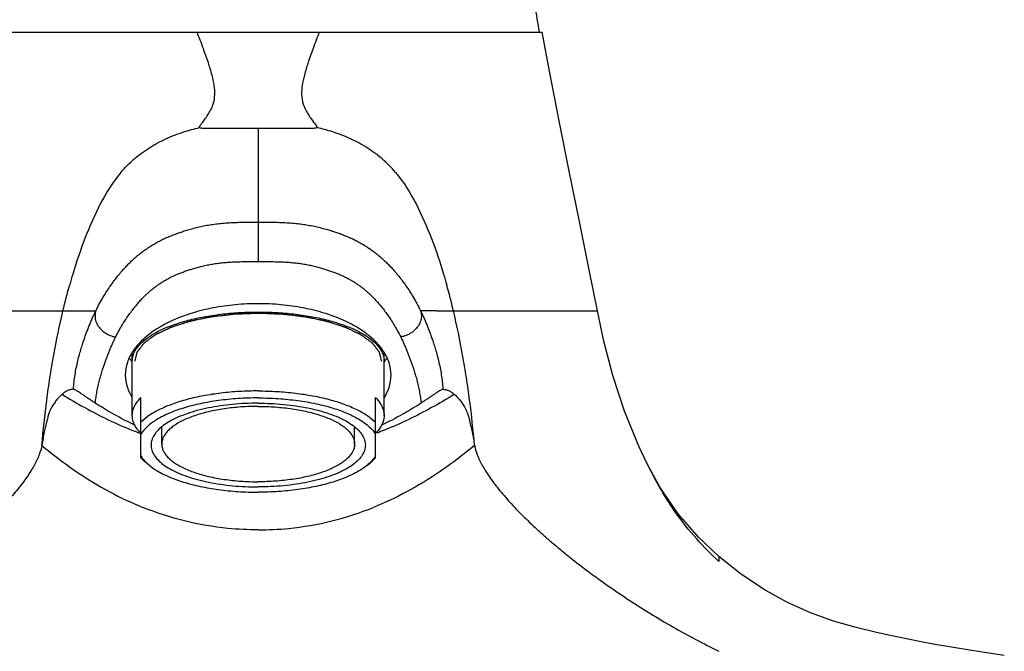
# Model space of a CAD drawing. Extents: x 625 to 2025, y 303 to 1278.
# Drawn here: x 1607 to 1699, y 750 to 809 of the extents above; entities that cross this region are included whole.
import ezdxf

# ---------------------------------------------------------------- set-up
doc = ezdxf.new("R2010")
doc.units = 0
doc.header["$LTSCALE"] = 15
doc.header["$MEASUREMENT"] = 0
doc.layers.get('0').update_dxf_attribs({"linetype": 'CONTINUOUS'})
doc.layers.add('DEF_LAYER_ROUND_FEAT', color=7, linetype='CONTINUOUS')

msp = doc.modelspace()

# ---------------------------------------------------------------- linework, layer by layer
at = {"color": 7, "linetype": 'Continuous'}
for p, q in [((1602.98543, 807.80504), (1655.98543, 807.80504)), ((1634.39047, 798.80504), (1624.58039, 798.80504)), ((1629.48543, 798.80504), (1629.48543, 795.41857)), ((1658.50621, 794.82006), (1658.50618, 794.82019)), ((1597.82899, 781.80504), (1612.81429, 781.80504)), ((1646.15658, 781.80504), (1661.14187, 781.80504)), ((1617.73543, 772.03097), (1617.73543, 777.88067)), ((1641.23543, 772.03097), (1641.23543, 777.88069)), ((1618.53543, 768.06462), (1618.53543, 773.69605)), ((1640.43543, 768.06462), (1640.43543, 773.69605)), ((1620.48543, 769.36151), (1620.48543, 770.95901)), ((1638.48543, 769.36151), (1638.48543, 770.95901)), ((1665.01454, 769.16414), (1665.01463, 769.16394)), ((1665.76086, 767.57195), (1665.01463, 769.16394)), ((1618.53543, 768.06462), (1618.84651, 767.7809)), ((1619.29923, 767.40358), (1618.84651, 767.7809)), ((1639.67163, 767.40358), (1640.12435, 767.7809)), ((1640.43543, 768.06462), (1640.12435, 767.7809)), ((1666.56257, 766.02056), (1665.76086, 767.57195)), ((1667.03682, 765.23894), (1666.03704, 767.0375)), ((1667.06333, 765.13181), (1666.56257, 766.02056)), ((1668.6835, 762.86771), (1667.03682, 765.23894)), ((1672.48546, 758.87159), (1672.4851, 758.40403)), ((1674.45862, 757.27734), (1672.48544, 758.8716)), ((1692.48543, 750.69456), (1692.48543, 750.69604))]:
    msp.add_line(p, q, dxfattribs=at)
at = {"color": 2, "linetype": 'Continuous'}
for p, q in [((1617.98543, 778.03324), (1617.98543, 778.25767)), ((1640.98543, 778.03324), (1640.98543, 778.25766))]:
    msp.add_line(p, q, dxfattribs=at)
at = {"color": 7, "linetype": 'Continuous'}
for points in [[(1658.50621, 794.82006), (1657.57296, 799.50463), (1656.70586, 804.00226), (1655.98543, 807.80504)], [(1661.14187, 781.80504), (1660.38404, 785.63096), (1659.4664, 790.11907), (1658.50618, 794.82019)], [(1665.01454, 769.16414), (1663.68457, 772.43198), (1662.58669, 775.76189), (1661.74807, 778.95818), (1661.14187, 781.80504)], [(1672.48546, 758.87159), (1670.58753, 760.68652), (1668.6835, 762.86771)], [(1692.48543, 750.69604), (1691.0597, 750.97406), (1689.25111, 751.34254), (1687.31218, 751.75642), (1685.28173, 752.24203), (1683.1728, 752.84599), (1681.01256, 753.62208), (1678.83305, 754.60603), (1676.64258, 755.81499), (1674.45862, 757.27734)], [(1699.11449, 749.62574), (1696.86373, 749.9807), (1694.56648, 750.35133), (1692.48543, 750.69605)]]:
    msp.add_lwpolyline(points, dxfattribs=at)
msp.add_arc((1629.48543, 804.17358), 26.5, 7.876381, 18.7079885, dxfattribs=at)
for points, start_tangent, end_tangent in [([(1625.43616, 801.97492), (1625.38257, 802.80355), (1625.17513, 803.79058), (1624.83254, 804.94205), (1624.36695, 806.2725), (1623.76559, 807.80504)], (0.03037178, 0.99953867), (-0.38666405, 0.92222064)), ([(1635.20528, 807.80504), (1634.60391, 806.2725), (1634.13832, 804.94205), (1633.79573, 803.79058), (1633.58829, 802.80355), (1633.53471, 801.97492)], (-0.38666405, -0.92222064), (0.03037178, -0.99953867)), ([(1623.99263, 798.8878), (1624.06317, 799.0517), (1624.24482, 799.32142), (1624.50897, 799.67617), (1624.78806, 800.07137), (1625.04556, 800.50326), (1625.28703, 801.07629), (1625.43616, 801.97492)], (0.1590329, 0.98727328), (0.02988375, 0.99955338)), ([(1633.53471, 801.97492), (1633.68384, 801.07627), (1633.92531, 800.50326), (1634.18279, 800.07139), (1634.46188, 799.67619), (1634.72604, 799.32143), (1634.9077, 799.05171), (1634.97823, 798.8878)], (0.02988375, -0.99955338), (0.1590329, -0.98727328)), ([(1616.67375, 794.70859), (1617.91353, 795.95996), (1619.32901, 797.00878), (1620.87996, 797.84722), (1622.5265, 798.48523), (1623.99263, 798.8878)], (0.64707826, 0.76242359), (0.97471441, 0.22345429)), ([(1624.58039, 798.80504), (1624.28169, 798.81397), (1624.08697, 798.84189), (1623.99263, 798.8878)], (-1, 0), (-0.66485663, 0.74697099)), ([(1634.97823, 798.8878), (1634.8839, 798.84189), (1634.68917, 798.81397), (1634.39047, 798.80504)], (-0.66485663, -0.74697099), (-1, 0)), ([(1642.29711, 794.70859), (1641.05733, 795.95996), (1639.64185, 797.00878), (1638.09091, 797.84722), (1636.44436, 798.48523), (1634.97823, 798.8878)], (-0.64707826, 0.76242359), (-0.97471441, 0.22345429)), ([(1616.67375, 794.70859), (1614.75109, 791.76191), (1613.31294, 788.54504), (1612.18027, 785.20883), (1611.89186, 784.21325)], (-0.64707823, -0.76242361), (-0.26959088, -0.96297495)), ([(1642.29711, 794.70859), (1644.21977, 791.76191), (1645.65793, 788.54504), (1646.7906, 785.20883), (1647.079, 784.21325)], (0.64707823, -0.76242361), (0.26959088, -0.96297495)), ([(1611.26925, 781.80504), (1611.89186, 784.21325)], (0.23203417, 0.97270764), (0.2695909, 0.96297495)), ([(1647.70161, 781.80504), (1647.079, 784.21325)], (-0.23203417, 0.97270764), (-0.2695909, 0.96297495)), ([(1629.48543, 782.45795), (1627.348, 782.35836), (1625.27275, 782.06225), (1623.32071, 781.57751), (1621.55041, 780.9174), (1620.01637, 780.10049), (1618.7672, 779.15046), (1617.84367, 778.09578), (1617.27664, 776.96887), (1617.08543, 775.80504)], (-1, 0), (0.00000043, -1)), ([(1641.88543, 775.80504), (1641.69425, 776.96878), (1641.12725, 778.09569), (1640.20373, 779.15039), (1638.95456, 780.10044), (1637.42051, 780.91738), (1635.65019, 781.5775), (1633.69814, 782.06224), (1631.62287, 782.35836), (1629.48543, 782.45795)], (-0.00000043, 1), (-1, 0)), ([(1610.05495, 775.56022), (1610.40487, 777.65249), (1611.26925, 781.80504)], (0.15295842, 0.98823263), (0.23204417, 0.97270525)), ([(1617.73543, 777.09375), (1617.85503, 777.74713), (1618.21139, 778.38721), (1618.79726, 779.00095), (1619.6007, 779.57588), (1620.60537, 780.10027), (1621.79082, 780.56346), (1623.1329, 780.95602), (1624.60431, 781.26995), (1626.17507, 781.49887), (1627.81323, 781.63811), (1629.48543, 781.68484)], (0, 1), (0.99999996, 0.00028158)), ([(1629.48543, 781.68484), (1631.15763, 781.63811), (1632.79579, 781.49887), (1634.36656, 781.26995), (1635.83796, 780.95602), (1637.18005, 780.56346), (1638.36549, 780.10027), (1639.37016, 779.57588), (1640.17361, 779.00095), (1640.75947, 778.38721), (1641.11583, 777.74713), (1641.23543, 777.09375)], (0.99999996, -0.00028158), (0, -1)), ([(1648.91592, 775.56022), (1648.56599, 777.65249), (1647.70161, 781.80504)], (-0.15295842, 0.98823263), (-0.23204417, 0.97270525)), ([(1617.71326, 777.04376), (1617.55879, 777.24064), (1617.4665, 777.37486)], (-0.64514778, 0.76405782), (-0.54461773, 0.8386844)), ([(1641.25761, 777.04376), (1641.41207, 777.24064), (1641.50437, 777.37485)], (0.64514778, 0.76405782), (0.54461925, 0.83868341)), ([(1609.29514, 769.24411), (1609.75499, 773.46055), (1610.05495, 775.56022)], (0.08715783, 0.99619452), (0.15295855, 0.98823261)), ([(1617.08543, 775.80504), (1617.27661, 774.6413), (1617.71296, 773.71554)], (0.00000043, -1), (0.52474077, -0.85126208)), ([(1641.25792, 773.71555), (1641.69422, 774.64121), (1641.88543, 775.80504)], (0.52473823, 0.85126364), (-0.00000043, 1)), ([(1649.67572, 769.24411), (1649.21588, 773.46055), (1648.91591, 775.56022)], (-0.08715783, 0.99619452), (-0.15295855, 0.98823261)), ([(1611.1848, 774.00658), (1610.70465, 773.50661), (1610.46491, 773.18955), (1610.34514, 773.01556), (1610.22546, 772.82698), (1610.10615, 772.59037), (1609.98741, 772.29448), (1609.86941, 771.93661), (1609.7523, 771.51678), (1609.52132, 770.49337), (1609.29512, 769.24399)], (-0.75975551, -0.65020886), (-0.16551894, -0.98620661)), ([(1611.18481, 774.00657), (1615.48843, 771.63711), (1617.70187, 770.66733), (1618.42123, 770.38838)], (0.84804769, -0.52991991), (0.9361822, -0.35151513)), ([(1617.73543, 772.03097), (1617.82525, 772.59754), (1618.09329, 773.15541), (1618.53543, 773.69605)], (0, 1), (0.70569358, 0.70851716)), ([(1629.48543, 774.3208), (1627.73003, 774.26927), (1626.01403, 774.11586), (1624.37595, 773.864), (1622.85254, 773.51934), (1621.47802, 773.08963), (1620.28322, 772.5845), (1619.29496, 772.01529), (1618.53543, 771.39479)], (-1, 0), (-0.70569358, -0.70851716)), ([(1629.48543, 774.3208), (1631.24083, 774.26927), (1632.95683, 774.11586), (1634.59492, 773.864), (1636.11832, 773.51934), (1637.49285, 773.08963), (1638.68765, 772.5845), (1639.6759, 772.01529), (1640.43543, 771.39479)], (1, 0), (0.70569358, -0.70851716)), ([(1640.43543, 773.69605), (1640.87757, 773.15541), (1641.14562, 772.59754), (1641.23543, 772.03097)], (0.70569358, -0.70851716), (0, -1)), ([(1647.78605, 774.00657), (1643.48244, 771.63711), (1641.26899, 770.66733), (1640.54963, 770.38838)], (-0.84804769, -0.52991991), (-0.9361822, -0.35151513)), ([(1647.78607, 774.00658), (1648.26622, 773.50661), (1648.50595, 773.18955), (1648.62572, 773.01556), (1648.7454, 772.82698), (1648.86472, 772.59037), (1648.98346, 772.29448), (1649.10146, 771.93661), (1649.21857, 771.51678), (1649.44954, 770.49337), (1649.67575, 769.24399)], (0.75975551, -0.65020886), (0.16551894, -0.98620661)), ([(1629.48543, 773.66518), (1627.61077, 773.60372), (1625.78853, 773.42106), (1624.06967, 773.12231), (1622.50225, 772.71582), (1621.1301, 772.21296), (1619.9916, 771.62779), (1619.11857, 770.97667), (1618.53543, 770.27781)], (-1, 0), (-0.51649486, -0.85629029)), ([(1629.48543, 773.17677), (1628.28006, 773.14828), (1627.09228, 773.06323), (1625.93938, 772.92285), (1624.8382, 772.72921), (1623.80478, 772.48511), (1622.85421, 772.19412), (1622.00032, 771.86048), (1621.25559, 771.48906), (1620.63087, 771.08527), (1620.13527, 770.65501), (1619.77601, 770.20454), (1619.55834, 769.74043), (1619.48543, 769.26945)], (-1, 0), (0, -1)), ([(1629.48543, 772.87809), (1628.67868, 772.86393), (1627.87842, 772.82157), (1627.0911, 772.75136), (1626.32306, 772.65385), (1625.58048, 772.52983), (1624.86934, 772.38031), (1624.19536, 772.20648), (1623.56398, 772.00974), (1622.98028, 771.79168), (1622.44895, 771.55406), (1621.97427, 771.29878), (1621.56007, 771.0279), (1621.20968, 770.74361), (1620.92592, 770.44819), (1620.71108, 770.14402), (1620.56688, 769.83355), (1620.49449, 769.51928), (1620.48548, 769.36151)], (-1, 0), (0, -1)), ([(1629.48543, 773.66518), (1631.36009, 773.60372), (1633.18233, 773.42106), (1634.90119, 773.12231), (1636.46861, 772.71582), (1637.84076, 772.21296), (1638.97927, 771.62779), (1639.85229, 770.97667), (1640.43543, 770.27781)], (1, 0), (0.51649486, -0.85629029)), ([(1629.48543, 773.17677), (1630.6908, 773.14828), (1631.87859, 773.06323), (1633.03148, 772.92285), (1634.13266, 772.72921), (1635.16608, 772.48511), (1636.11666, 772.19412), (1636.97054, 771.86048), (1637.71527, 771.48906), (1638.33999, 771.08527), (1638.83559, 770.65501), (1639.19485, 770.20454), (1639.41252, 769.74043), (1639.48543, 769.26945)], (1, 0), (0, -1)), ([(1629.48543, 772.87809), (1630.29219, 772.86393), (1631.09244, 772.82157), (1631.87976, 772.75136), (1632.64781, 772.65385), (1633.39039, 772.52983), (1634.10153, 772.38031), (1634.7755, 772.20648), (1635.40688, 772.00974), (1635.99059, 771.79168), (1636.52191, 771.55406), (1636.99659, 771.29878), (1637.41079, 771.0279), (1637.76118, 770.74361), (1638.04494, 770.44819), (1638.25978, 770.14402), (1638.40398, 769.83355), (1638.47637, 769.51928), (1638.48539, 769.36151)], (1, 0), (0, -1)), ([(1618.53543, 770.36589), (1618.09329, 770.90653), (1617.82525, 771.46439), (1617.73543, 772.03097)], (-0.70569358, 0.70851716), (0, 1)), ([(1641.23543, 772.03097), (1641.14562, 771.46439), (1640.87757, 770.90653), (1640.43543, 770.36589)], (0, -1), (-0.70569358, -0.70851716)), ([(1609.29514, 769.24384), (1609.04394, 768.35785), (1608.57855, 767.37516), (1608.26936, 766.85116), (1607.91124, 766.30739), (1607.0544, 765.16634), (1606.02038, 763.96376), (1604.82153, 762.71136), (1603.47021, 761.42088), (1602.74123, 760.76503), (1601.97878, 760.10405)], (-0.16557105, -0.98619786), (-0.76137754, -0.64830875)), ([(1609.29512, 769.24399), (1612.50066, 766.80927), (1615.63069, 764.90762), (1618.7192, 763.45882)], (0.76603292, -0.64280134), (0.92727647, -0.37437729)), ([(1619.48543, 769.26945), (1619.55834, 768.79848), (1619.77601, 768.33437), (1620.13527, 767.8839), (1620.63087, 767.45364), (1621.25559, 767.04985), (1622.00032, 766.67843), (1622.85421, 766.34479), (1623.80478, 766.0538), (1624.8382, 765.8097), (1625.93938, 765.61606), (1627.09228, 765.47568), (1628.28006, 765.39063), (1629.48543, 765.36214)], (0, -1), (1, 0)), ([(1620.48548, 769.36151), (1620.49449, 769.20373), (1620.56688, 768.88946), (1620.71108, 768.57899), (1620.92592, 768.27482), (1621.20968, 767.9794), (1621.56007, 767.69511), (1621.97427, 767.42423), (1622.44895, 767.16895), (1622.98028, 766.93133), (1623.56398, 766.71327), (1624.19536, 766.51653), (1624.86934, 766.3427), (1625.58048, 766.19318), (1626.32306, 766.06916), (1627.0911, 765.97165), (1627.87842, 765.90144), (1628.67868, 765.85908), (1629.48543, 765.84493)], (0, -1), (1, 0)), ([(1638.48539, 769.36151), (1638.47637, 769.20373), (1638.40398, 768.88946), (1638.25978, 768.57899), (1638.04494, 768.27482), (1637.76118, 767.9794), (1637.41079, 767.69511), (1636.99659, 767.42423), (1636.52191, 767.16895), (1635.99059, 766.93133), (1635.40688, 766.71327), (1634.7755, 766.51653), (1634.10153, 766.3427), (1633.39039, 766.19318), (1632.64781, 766.06916), (1631.87976, 765.97165), (1631.09244, 765.90144), (1630.29219, 765.85908), (1629.48543, 765.84493)], (0, -1), (-1, 0)), ([(1639.48543, 769.26945), (1639.41252, 768.79848), (1639.19485, 768.33437), (1638.83559, 767.8839), (1638.33999, 767.45364), (1637.71527, 767.04985), (1636.97054, 766.67843), (1636.11666, 766.34479), (1635.16608, 766.0538), (1634.13266, 765.8097), (1633.03148, 765.61606), (1631.87859, 765.47568), (1630.6908, 765.39063), (1629.48543, 765.36214)], (0, -1), (-1, 0)), ([(1649.67575, 769.24399), (1646.4702, 766.80927), (1643.34018, 764.90762), (1640.25166, 763.45882)], (-0.76603292, -0.64280134), (-0.92727647, -0.37437729)), ([(1649.67573, 769.24384), (1649.92692, 768.35785), (1650.39231, 767.37516), (1650.70151, 766.85116), (1651.05962, 766.30739), (1651.91647, 765.16634), (1652.95049, 763.96376), (1654.14933, 762.71136), (1655.50065, 761.42088), (1656.22963, 760.76503), (1656.99209, 760.10405)], (0.16557105, -0.98619786), (0.76137754, -0.64830875)), ([(1618.53543, 768.2611), (1618.87772, 767.80543)], (0.51649486, -0.85629029), (0.67082723, -0.74161366)), ([(1640.43543, 768.2611), (1640.09315, 767.80543)], (-0.51649486, -0.85629029), (-0.67082723, -0.74161366)), ([(1618.87772, 767.80543), (1619.11857, 767.56224), (1619.29878, 767.40366)], (0.67082723, -0.74161366), (0.7674718, -0.64108271)), ([(1619.29878, 767.40366), (1619.9916, 766.91112), (1621.1301, 766.32595), (1622.50225, 765.82309), (1624.06967, 765.4166), (1625.78853, 765.11785), (1627.61077, 764.93519), (1629.48543, 764.87373)], (0.7674718, -0.64108271), (1, 0)), ([(1639.67209, 767.40366), (1638.97927, 766.91112), (1637.84076, 766.32595), (1636.46861, 765.82309), (1634.90119, 765.4166), (1633.18233, 765.11785), (1631.36009, 764.93519), (1629.48543, 764.87373)], (-0.7674718, -0.64108271), (-1, 0)), ([(1640.09315, 767.80543), (1639.85229, 767.56224), (1639.67209, 767.40366)], (-0.67082723, -0.74161366), (-0.7674718, -0.64108271)), ([(1672.21194, 758.65707), (1670.16142, 760.78658), (1668.13703, 763.41991), (1667.24749, 764.82051), (1667.06333, 765.13181)], (-0.72929481, 0.68419959), (-0.50479125, 0.86324145)), ([(1626.64911, 761.49926), (1618.71937, 763.45923)], (-0.99521289, 0.09773074), (-0.92725301, 0.37443537)), ([(1632.32176, 761.49926), (1640.25149, 763.45923)], (0.99521289, 0.09773074), (0.92725301, 0.37443537)), ([(1629.48543, 761.36135), (1626.64911, 761.49926)], (-1, 0.00000079), (-0.99521289, 0.09773074)), ([(1629.48543, 761.36135), (1632.32176, 761.49926)], (1, 0.00000079), (0.99521289, 0.09773074)), ([(1656.99209, 760.10405), (1657.3854, 759.7721), (1657.78649, 759.43942), (1658.61129, 758.77259), (1660.34591, 757.43825), (1662.18358, 756.11274), (1664.11195, 754.8078), (1668.1914, 752.30654), (1672.48544, 750.0283)], (0.76137736, -0.64830896), (0.89840051, -0.4391771)), ([(1672.21194, 758.65707), (1672.48543, 758.40372)], (0.72929481, -0.68419959), (0.73788037, -0.67493152))]:
    msp.add_spline(points, degree=3, dxfattribs=dict(at, start_tangent=start_tangent, end_tangent=end_tangent))
at = {"color": 2, "linetype": 'Continuous'}
for points, start_tangent, end_tangent in [([(1617.98543, 777.09375), (1618.01281, 777.20284), (1618.04019, 777.31194), (1618.06756, 777.42104), (1618.09494, 777.53013), (1618.12232, 777.63923), (1618.136, 777.69378), (1618.14969, 777.74833), (1618.16338, 777.80288), (1618.17023, 777.83015), (1618.17707, 777.85742), (1618.18391, 777.8847), (1618.19076, 777.91197), (1618.19418, 777.92561), (1618.1976, 777.93925), (1618.19931, 777.94606), (1618.20103, 777.95288), (1618.20274, 777.9597), (1618.20359, 777.96311), (1618.20402, 777.96482), (1618.20445, 777.96652), (1618.20571, 777.96816), (1618.20698, 777.9698), (1618.20952, 777.97308), (1618.21458, 777.97964), (1618.21965, 777.9862), (1618.22472, 777.99276), (1618.23486, 778.00587), (1618.24499, 778.01899), (1618.26526, 778.04523), (1618.28554, 778.07146), (1618.30581, 778.0977), (1618.32608, 778.12393), (1618.36662, 778.1764), (1618.40717, 778.22887), (1618.44771, 778.28134), (1618.5288, 778.38629), (1618.60989, 778.49123), (1618.65043, 778.5437), (1618.69098, 778.59617), (1618.73152, 778.64864), (1618.75179, 778.67487), (1618.77206, 778.70111), (1618.79234, 778.72734), (1618.81261, 778.75358), (1618.82274, 778.7667), (1618.83288, 778.77982), (1618.83795, 778.78637), (1618.84302, 778.79293), (1618.84808, 778.79949), (1618.85062, 778.80277), (1618.85189, 778.80441), (1618.85315, 778.80605), (1618.85521, 778.80756), (1618.85727, 778.80908), (1618.86138, 778.8121), (1618.86962, 778.81815), (1618.87785, 778.8242), (1618.88608, 778.83025), (1618.90254, 778.84235), (1618.91901, 778.85445), (1618.95194, 778.87864), (1618.98486, 778.90284), (1619.01779, 778.92704), (1619.05072, 778.95123), (1619.11657, 778.99963), (1619.18243, 779.04802), (1619.24828, 779.09642), (1619.37999, 779.19321), (1619.51171, 779.28999), (1619.57756, 779.33839), (1619.64342, 779.38678), (1619.70927, 779.43518), (1619.7422, 779.45937), (1619.77513, 779.48357), (1619.80805, 779.50777), (1619.84098, 779.53197), (1619.85745, 779.54406), (1619.87391, 779.55616), (1619.88214, 779.56221), (1619.89037, 779.56826), (1619.89861, 779.57431), (1619.90272, 779.57734), (1619.90478, 779.57885), (1619.90684, 779.58036), (1619.90966, 779.58171), (1619.91249, 779.58306), (1619.91814, 779.58576), (1619.92944, 779.59115), (1619.94075, 779.59655), (1619.95205, 779.60194), (1619.97466, 779.61274), (1619.99727, 779.62353), (1620.04248, 779.64511), (1620.0877, 779.6667), (1620.13291, 779.68828), (1620.17812, 779.70987), (1620.26855, 779.75304), (1620.35898, 779.79621), (1620.44941, 779.83937), (1620.63027, 779.92571), (1620.81113, 780.01205), (1620.90156, 780.05522), (1620.99199, 780.09839), (1621.08242, 780.14156), (1621.12763, 780.16314), (1621.17285, 780.18473), (1621.21806, 780.20631), (1621.26327, 780.2279), (1621.28588, 780.23869), (1621.30849, 780.24948), (1621.31979, 780.25488), (1621.3311, 780.26027), (1621.3424, 780.26567), (1621.34805, 780.26837), (1621.35088, 780.26972), (1621.3537, 780.27107), (1621.35709, 780.27215), (1621.36048, 780.27324), (1621.36725, 780.27541), (1621.3808, 780.27976), (1621.39435, 780.28411), (1621.4079, 780.28846), (1621.435, 780.29716), (1621.4621, 780.30586), (1621.5163, 780.32325), (1621.57049, 780.34064), (1621.62469, 780.35804), (1621.67889, 780.37543), (1621.78729, 780.41022), (1621.89568, 780.44501), (1622.00408, 780.4798), (1622.22087, 780.54938), (1622.43766, 780.61896), (1622.54605, 780.65375), (1622.65445, 780.68854), (1622.76285, 780.72333), (1622.81704, 780.74072), (1622.87124, 780.75812), (1622.92544, 780.77551), (1622.97964, 780.79291), (1623.00674, 780.80161), (1623.03383, 780.8103), (1623.04738, 780.81465), (1623.06093, 780.819), (1623.07448, 780.82335), (1623.08126, 780.82552), (1623.08803, 780.8277), (1623.09576, 780.82932), (1623.10349, 780.83094), (1623.11894, 780.83417), (1623.13439, 780.83741), (1623.14984, 780.84065), (1623.18075, 780.84712), (1623.21166, 780.8536), (1623.27347, 780.86655), (1623.33528, 780.8795), (1623.3971, 780.89245), (1623.45891, 780.9054), (1623.58253, 780.9313), (1623.70616, 780.9572), (1623.82978, 780.9831), (1624.07703, 781.0349), (1624.32428, 781.0867), (1624.44791, 781.1126), (1624.57153, 781.1385), (1624.69516, 781.1644), (1624.81879, 781.19031), (1624.8806, 781.20326), (1624.94241, 781.21621), (1624.97332, 781.22268), (1625.00422, 781.22916), (1625.03513, 781.23563), (1625.05058, 781.23887), (1625.05831, 781.24049), (1625.06604, 781.24211), (1625.07442, 781.24311), (1625.0828, 781.24411), (1625.09957, 781.24611), (1625.13311, 781.25012), (1625.16664, 781.25413), (1625.20018, 781.25813), (1625.26725, 781.26614), (1625.33433, 781.27416), (1625.46847, 781.29018), (1625.60262, 781.30621), (1625.73677, 781.32223), (1625.87091, 781.33826), (1626.1392, 781.37031), (1626.4075, 781.40236), (1626.54164, 781.41838), (1626.67579, 781.4344), (1626.80993, 781.45043), (1626.94408, 781.46645), (1627.01115, 781.47447), (1627.07823, 781.48248), (1627.11176, 781.48649), (1627.1453, 781.49049), (1627.17884, 781.4945), (1627.1956, 781.4965), (1627.20399, 781.4975), (1627.21237, 781.4985), (1627.22125, 781.49885), (1627.23013, 781.4992), (1627.24789, 781.49989), (1627.28341, 781.50127), (1627.31892, 781.50266), (1627.35444, 781.50405), (1627.42547, 781.50682), (1627.4965, 781.50959), (1627.63857, 781.51513), (1627.78064, 781.52067), (1627.9227, 781.52621), (1628.06477, 781.53175), (1628.3489, 781.54283), (1628.63303, 781.55391), (1628.91717, 781.56499), (1629.48543, 781.58715)], (0.24339547, 0.96992713), (0.99924036, 0.03897052)), ([(1629.48543, 781.58715), (1630.04386, 781.56576), (1630.32307, 781.55506), (1630.60228, 781.54437), (1630.88149, 781.53367), (1631.0211, 781.52832), (1631.1607, 781.52297), (1631.30031, 781.51762), (1631.43991, 781.51227), (1631.50972, 781.5096), (1631.57952, 781.50693), (1631.61442, 781.50559), (1631.64932, 781.50425), (1631.68423, 781.50292), (1631.70168, 781.50225), (1631.7104, 781.50191), (1631.71913, 781.50158), (1631.72752, 781.50059), (1631.73591, 781.4996), (1631.7527, 781.49762), (1631.78627, 781.49366), (1631.81984, 781.4897), (1631.85342, 781.48574), (1631.92056, 781.47782), (1631.9877, 781.46989), (1632.12199, 781.45405), (1632.25628, 781.43821), (1632.39057, 781.42237), (1632.52486, 781.40653), (1632.79343, 781.37484), (1633.06201, 781.34316), (1633.1963, 781.32732), (1633.33059, 781.31148), (1633.46488, 781.29563), (1633.59916, 781.27979), (1633.66631, 781.27187), (1633.73345, 781.26395), (1633.76702, 781.25999), (1633.8006, 781.25603), (1633.83417, 781.25207), (1633.85095, 781.25009), (1633.85935, 781.2491), (1633.86774, 781.24811), (1633.87548, 781.2465), (1633.88322, 781.24489), (1633.8987, 781.24168), (1633.92967, 781.23524), (1633.96063, 781.22881), (1633.9916, 781.22238), (1634.05352, 781.20951), (1634.11545, 781.19665), (1634.23931, 781.17091), (1634.36316, 781.14518), (1634.48702, 781.11945), (1634.61088, 781.09372), (1634.85859, 781.04225), (1635.1063, 780.99079), (1635.23016, 780.96506), (1635.35401, 780.93933), (1635.47787, 780.9136), (1635.53979, 780.90073), (1635.60172, 780.88786), (1635.66365, 780.875), (1635.72558, 780.86213), (1635.75654, 780.8557), (1635.78751, 780.84927), (1635.81847, 780.84283), (1635.83395, 780.83962), (1635.84169, 780.83801), (1635.84943, 780.8364), (1635.85634, 780.83419), (1635.86324, 780.83198), (1635.87706, 780.82757), (1635.90468, 780.81873), (1635.9323, 780.8099), (1635.95992, 780.80107), (1636.01516, 780.7834), (1636.0704, 780.76573), (1636.12564, 780.74807), (1636.18088, 780.7304), (1636.29137, 780.69507), (1636.40185, 780.65973), (1636.51233, 780.6244), (1636.7333, 780.55373), (1636.95426, 780.48307), (1637.06475, 780.44773), (1637.17523, 780.4124), (1637.28571, 780.37707), (1637.34095, 780.3594), (1637.39619, 780.34173), (1637.45144, 780.32407), (1637.50668, 780.3064), (1637.5343, 780.29757), (1637.56192, 780.28873), (1637.57573, 780.28432), (1637.58954, 780.2799), (1637.60335, 780.27548), (1637.61025, 780.27327), (1637.61371, 780.27217), (1637.61716, 780.27107), (1637.61994, 780.26974), (1637.62272, 780.26842), (1637.62829, 780.26577), (1637.63942, 780.26048), (1637.65055, 780.25518), (1637.66168, 780.24989), (1637.68394, 780.2393), (1637.7062, 780.22871), (1637.75072, 780.20754), (1637.79523, 780.18636), (1637.83975, 780.16518), (1637.88427, 780.144), (1637.97331, 780.10165), (1638.06235, 780.0593), (1638.15138, 780.01694), (1638.32946, 779.93224), (1638.50753, 779.84753), (1638.59657, 779.80518), (1638.6856, 779.76282), (1638.77464, 779.72047), (1638.81916, 779.69929), (1638.86368, 779.67812), (1638.9082, 779.65694), (1638.95272, 779.63576), (1638.97498, 779.62517), (1638.99723, 779.61459), (1639.00836, 779.60929), (1639.01949, 779.604), (1639.03062, 779.5987), (1639.03619, 779.59606), (1639.03897, 779.59473), (1639.04175, 779.59341), (1639.04382, 779.5919), (1639.0459, 779.59039), (1639.05004, 779.58737), (1639.05832, 779.58133), (1639.06661, 779.5753), (1639.0749, 779.56926), (1639.09147, 779.55718), (1639.10804, 779.54511), (1639.14118, 779.52095), (1639.17433, 779.4968), (1639.20747, 779.47265), (1639.24061, 779.4485), (1639.3069, 779.40019), (1639.37319, 779.35189), (1639.43948, 779.30358), (1639.57205, 779.20698), (1639.70463, 779.11037), (1639.77091, 779.06206), (1639.8372, 779.01376), (1639.90349, 778.96545), (1639.93663, 778.9413), (1639.96977, 778.91715), (1640.00292, 778.893), (1640.03606, 778.86885), (1640.05263, 778.85677), (1640.06921, 778.84469), (1640.07749, 778.83866), (1640.08578, 778.83262), (1640.09406, 778.82658), (1640.09821, 778.82356), (1640.10028, 778.82205), (1640.10235, 778.82054), (1640.10363, 778.8189), (1640.10491, 778.81727), (1640.10748, 778.81399), (1640.1126, 778.80744), (1640.11773, 778.80089), (1640.12286, 778.79433), (1640.13311, 778.78123), (1640.14336, 778.76813), (1640.16387, 778.74192), (1640.18437, 778.71571), (1640.20488, 778.6895), (1640.22539, 778.6633), (1640.2664, 778.61088), (1640.30741, 778.55847), (1640.34842, 778.50605), (1640.43045, 778.40122), (1640.51247, 778.29639), (1640.55349, 778.24398), (1640.5945, 778.19156), (1640.63551, 778.13915), (1640.65602, 778.11294), (1640.67653, 778.08673), (1640.69703, 778.06052), (1640.71754, 778.03432), (1640.72779, 778.02121), (1640.73804, 778.00811), (1640.74317, 778.00156), (1640.7483, 777.99501), (1640.75342, 777.98845), (1640.75599, 777.98518), (1640.75727, 777.98354), (1640.75855, 777.9819), (1640.75899, 777.98017), (1640.75944, 777.97843), (1640.76032, 777.97496), (1640.7621, 777.96802), (1640.76387, 777.96109), (1640.76564, 777.95415), (1640.76919, 777.94027), (1640.77273, 777.92639), (1640.77982, 777.89864), (1640.78691, 777.87088), (1640.794, 777.84313), (1640.80109, 777.81537), (1640.81527, 777.75986), (1640.82945, 777.70435), (1640.84363, 777.64884), (1640.87199, 777.53782), (1640.90035, 777.4268), (1640.92871, 777.31578), (1640.95707, 777.20477), (1640.98543, 777.09375)], (0.99926692, -0.03828344), (0.24750455, -0.96888673))]:
    msp.add_spline(points, degree=3, dxfattribs=dict(at, start_tangent=start_tangent, end_tangent=end_tangent))
at = {"layer": 'DEF_LAYER_ROUND_FEAT', "color": 7, "linetype": 'Continuous'}
for p, q in [((1629.48543, 795.41857), (1629.48543, 786.39316)), ((1612.81428, 781.80504), (1614.33756, 781.80504)), ((1646.15658, 781.80504), (1644.6333, 781.80504))]:
    msp.add_line(p, q, dxfattribs=at)
for points, start_tangent, end_tangent in [([(1614.33756, 781.80504), (1614.68706, 782.48088), (1615.02966, 783.0838), (1615.36855, 783.631), (1615.70902, 784.13845), (1616.05252, 784.61322), (1616.39345, 785.05213), (1616.72793, 785.45489), (1617.05037, 785.81769), (1617.35308, 786.13603), (1617.63717, 786.41595), (1617.91242, 786.67055), (1618.19149, 786.91293), (1618.48485, 787.15173), (1618.79195, 787.38533), (1619.11157, 787.61189), (1619.44507, 787.83163), (1619.79576, 788.04564), (1620.16554, 788.25297), (1620.55251, 788.45035), (1620.94758, 788.6329), (1621.35034, 788.80245), (1621.76354, 788.96169), (1622.17951, 789.10905), (1622.59015, 789.24339), (1623.03855, 789.37895), (1623.56216, 789.52229), (1624.12678, 789.65711), (1624.69425, 789.77087), (1625.25304, 789.86173), (1625.82858, 789.93379), (1626.46444, 789.99126), (1627.14729, 790.03178), (1627.87445, 790.05622), (1628.65192, 790.06742), (1629.48543, 790.06979)], (0.44153693, 0.89724308), (1, -0.00000206)), ([(1629.48543, 790.06979), (1630.32142, 790.0674), (1631.10103, 790.05612), (1631.83006, 790.03149), (1632.51455, 789.99065), (1633.15156, 789.93279), (1633.72811, 789.86025), (1634.28873, 789.76866), (1634.85803, 789.65404), (1635.42393, 789.51836), (1635.94723, 789.37462), (1636.39466, 789.23899), (1636.80663, 789.10384), (1637.22488, 788.9552), (1637.64004, 788.79458), (1638.0445, 788.62353), (1638.44078, 788.43944), (1638.82805, 788.24077), (1639.19773, 788.03235), (1639.54829, 787.81731), (1639.88121, 787.59687), (1640.19982, 787.36993), (1640.50573, 787.13617), (1640.79825, 786.89702), (1641.0778, 786.65316), (1641.35478, 786.39578), (1641.64066, 786.11271), (1641.94418, 785.79188), (1642.26533, 785.42876), (1642.59673, 785.02804), (1642.93353, 784.59296), (1643.27305, 784.12236), (1643.61121, 783.61719), (1643.94881, 783.07098), (1644.28899, 782.47134), (1644.6333, 781.80504)], (1, 0.00000208), (0.44153531, -0.89724388)), ([(1616.18916, 779.36123), (1616.50921, 779.96912), (1616.82121, 780.50799), (1617.12828, 780.99423), (1617.43543, 781.44287), (1617.74415, 781.86078), (1618.04943, 782.24547), (1618.34485, 782.59287), (1618.62488, 782.89972), (1618.88413, 783.16468), (1619.12474, 783.39472), (1619.356, 783.60209), (1619.58929, 783.79843), (1619.83365, 783.99115), (1620.08889, 784.17927), (1620.35433, 784.36164), (1620.63113, 784.53847), (1620.91959, 784.70898), (1621.22047, 784.87212), (1621.53461, 785.02696), (1621.86266, 785.17394), (1622.20445, 785.31395), (1622.56154, 785.44828), (1622.92647, 785.57483), (1623.2915, 785.69203), (1623.6899, 785.81031), (1624.14694, 785.93279), (1624.63076, 786.04539), (1625.11398, 786.13954), (1625.58755, 786.2142), (1626.0808, 786.27399), (1626.63948, 786.32298), (1627.25517, 786.3585), (1627.92878, 786.38055), (1628.66909, 786.39092), (1629.48543, 786.39316)], (0.44781436, 0.89412655), (1, -0.00000186)), ([(1629.48543, 786.39316), (1630.30416, 786.39091), (1631.04642, 786.38045), (1631.72162, 786.35823), (1632.33861, 786.32245), (1632.89811, 786.27315), (1633.39202, 786.21298), (1633.86718, 786.13772), (1634.35201, 786.04284), (1634.83709, 785.92947), (1635.29412, 785.80657), (1635.69183, 785.68817), (1636.05788, 785.57033), (1636.42461, 785.44276), (1636.78312, 785.30738), (1637.12601, 785.1663), (1637.45464, 785.0183), (1637.76879, 784.86257), (1638.06979, 784.69845), (1638.35835, 784.52699), (1638.63474, 784.34955), (1638.89933, 784.16688), (1639.15362, 783.97861), (1639.39732, 783.78557), (1639.63108, 783.58796), (1639.86391, 783.37823), (1640.10621, 783.1454), (1640.36642, 782.87806), (1640.64564, 782.57055), (1640.93867, 782.22445), (1641.24034, 781.84298), (1641.54553, 781.42868), (1641.85063, 780.98199), (1642.15657, 780.49656), (1642.46638, 779.96056), (1642.7817, 779.36123)], (1, 0.00000189), (0.44781439, -0.89412654)), ([(1612.25257, 774.48049), (1612.30769, 775.15311), (1612.39604, 775.82063), (1612.51354, 776.48246), (1612.65497, 777.12978), (1612.80966, 777.73639), (1612.96882, 778.29149), (1613.12615, 778.79246), (1613.27201, 779.22439), (1613.40988, 779.60936), (1613.54656, 779.97231), (1613.68937, 780.33459), (1613.8398, 780.6999), (1613.99693, 781.06579), (1614.16247, 781.43506), (1614.33758, 781.80504)], (0.0545122, 0.9985131), (0.43869227, 0.89863735)), ([(1614.33761, 781.80514), (1614.25669, 781.37226), (1614.31174, 780.91722), (1614.49889, 780.47204), (1614.80497, 780.06803), (1615.20844, 779.73364), (1615.68092, 779.49238), (1616.18916, 779.36123)], (-0.33809465, -0.94111211), (0.99025562, -0.13926167)), ([(1644.63333, 781.80494), (1644.71421, 781.37205), (1644.65913, 780.91702), (1644.47196, 780.47187), (1644.16588, 780.06791), (1643.7624, 779.73356), (1643.28993, 779.49234), (1642.7817, 779.36123)], (0.33799796, -0.94114684), (-0.99026359, -0.13920498)), ([(1644.63328, 781.80504), (1644.80888, 781.43401), (1644.97488, 781.06362), (1645.13233, 780.69687), (1645.283, 780.33086), (1645.42638, 779.96694), (1645.56409, 779.60089), (1645.70268, 779.21337), (1645.8481, 778.78209), (1646.00325, 778.28749), (1646.15956, 777.74242), (1646.31372, 777.13892), (1646.45617, 776.48824), (1646.57437, 775.82353), (1646.66299, 775.15477), (1646.71829, 774.48049)], (0.43869014, -0.89863839), (0.0545122, -0.9985131)), ([(1614.28025, 773.18487), (1614.34933, 773.71497), (1614.44203, 774.25669), (1614.5567, 774.80449), (1614.68751, 775.33919), (1614.82679, 775.8434), (1614.96863, 776.30996), (1615.10586, 776.72788), (1615.2339, 777.09405), (1615.35696, 777.42812), (1615.48104, 777.7499), (1615.61138, 778.07385), (1615.74859, 778.4012), (1615.8913, 778.72832), (1616.03823, 779.04973), (1616.18916, 779.36123)], (0.10830354, 0.99411787), (0.44761541, 0.89422617)), ([(1642.7817, 779.36123), (1642.93307, 779.0488), (1643.08045, 778.72632), (1643.22349, 778.39834), (1643.36092, 778.07037), (1643.4917, 777.74513), (1643.61667, 777.42077), (1643.74055, 777.08407), (1643.86859, 776.7173), (1644.00442, 776.30308), (1644.14376, 775.84446), (1644.28152, 775.34619), (1644.41272, 774.81082), (1644.52828, 774.25961), (1644.62138, 773.71596), (1644.69062, 773.18487)], (0.44761555, -0.8942261), (0.10830357, -0.99411787)), ([(1612.25257, 774.4805), (1611.98549, 774.44429), (1611.71849, 774.35324), (1611.45157, 774.20734), (1611.18479, 774.0066)], (-0.99945982, -0.03286437), (-0.75985804, -0.65008904)), ([(1614.28025, 773.18487), (1613.98162, 773.38124), (1613.68501, 773.57859), (1613.40076, 773.76931), (1613.14131, 773.94385), (1612.9093, 774.09904), (1612.70439, 774.23358), (1612.53566, 774.34019), (1612.40242, 774.41828), (1612.3071, 774.46559), (1612.25257, 774.48049)], (-0.83714259, 0.54698472), (-0.99945806, -0.03291779)), ([(1646.71829, 774.48049), (1646.66088, 774.46439), (1646.56017, 774.4137), (1646.41542, 774.32801), (1646.23005, 774.20996), (1646.00743, 774.063), (1645.76437, 773.90003), (1645.50998, 773.72888), (1645.245, 773.55129), (1644.97068, 773.36897), (1644.69062, 773.18487)], (-0.99945806, 0.03291786), (-0.83714259, -0.54698472)), ([(1646.71829, 774.4805), (1646.98537, 774.44429), (1647.25238, 774.35324), (1647.51929, 774.20734), (1647.78607, 774.0066)], (0.99945983, -0.03286412), (0.75985804, -0.65008904)), ([(1617.99365, 771.10829), (1617.70862, 771.24562), (1615.81333, 772.24779), (1614.28025, 773.18487)], (-0.9029384, 0.42976999), (-0.83714261, 0.54698469)), ([(1644.69062, 773.18487), (1643.15753, 772.24779), (1641.26224, 771.24562), (1640.9772, 771.10829)], (-0.83714261, -0.54698469), (-0.90293851, -0.42976977))]:
    msp.add_spline(points, degree=3, dxfattribs=dict(at, start_tangent=start_tangent, end_tangent=end_tangent))

doc.saveas('drawing.dxf')
